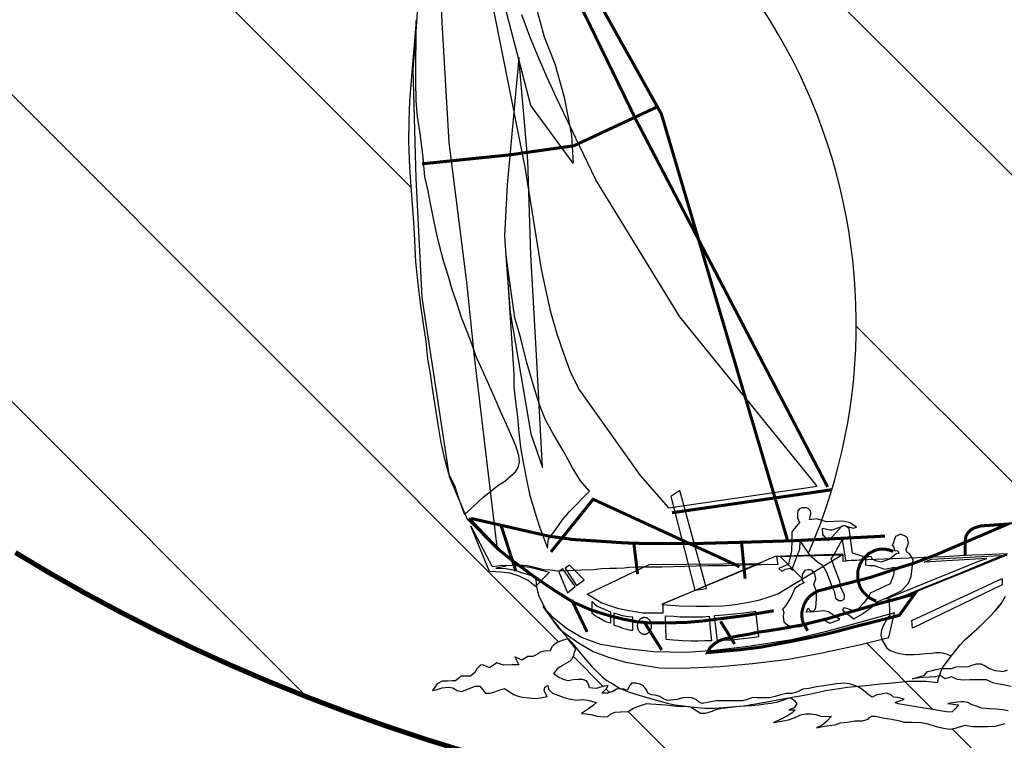
# Model space of a CAD drawing. Extents: x 347 to 4210, y -5 to 3955.
# Drawn here: x 3996 to 3998, y 6 to 7 of the extents above; entities that cross this region are included whole.
import ezdxf

# ---------------------------------------------------------------- set-up
doc = ezdxf.new("R2010")
doc.units = 0
doc.header["$MEASUREMENT"] = 0
doc.layers.get('0').update_dxf_attribs({"linetype": 'CONTINUOUS'})
doc.layers.add('FORMATO', color=1, linetype='CONTINUOUS')
doc.layers.add('LAYER_1', color=7, linetype='CONTINUOUS')

msp = doc.modelspace()

# ---------------------------------------------------------------- hatches: boundary and pattern name
at = {"linetype": 'CONTINUOUS'}
h = msp.add_hatch(dxfattribs=at)
h.set_pattern_fill('ANSI31', color=12, scale=3.696, angle=90, style=0)
h.set_pattern_definition([(135, (3403.6856, -9.50807), (-0.32668333, -0.32668333), [])])
h.paths.add_polyline_path([(3994.3989, 8.2683), (3994.3989, 8.2693), (3994.3846, 8.2693), (3994.4137, 8.1835), (3994.4441, 8.0989), (3994.4759, 8.0156), (3994.509, 7.9334), (3994.5435, 7.8525), (3994.5793, 7.7727), (3994.6165, 7.6943), (3994.6551, 7.617), (3994.695, 7.5411), (3994.7363, 7.4664), (3994.7789, 7.3929), (3994.8229, 7.3207), (3994.8683, 7.2498), (3994.915, 7.1802), (3994.9631, 7.1119), (3995.0126, 7.0449), (3995.0634, 6.9793), (3995.1156, 6.9149), (3995.1692, 6.8519), (3995.2242, 6.7902), (3995.2805, 6.7298), (3995.3383, 6.6708), (3995.3974, 6.6132), (3995.4579, 6.5569), (3995.5197, 6.502), (3995.583, 6.4485), (3995.6476, 6.3963), (3995.7137, 6.3456), (3995.7811, 6.2963), (3995.8499, 6.2483), (3995.9201, 6.2018), (3995.9917, 6.1568), (3996.0646, 6.1131), (3996.139, 6.0709), (3996.2148, 6.0302), (3996.292, 5.9909), (3996.3705, 5.953), (3996.4505, 5.9167), (3996.5319, 5.8818), (3996.6147, 5.8484), (3996.6989, 5.8165), (3996.7845, 5.7861), (3996.8715, 5.7572), (3996.9599, 5.7299), (3997.0497, 5.704), (3997.1409, 5.6797), (3997.2336, 5.6569), (3997.3276, 5.6357), (3997.4231, 5.616), (3997.52, 5.5979), (3997.6183, 5.5814), (3997.703, 5.5952), (3997.7547, 5.6049), (3997.8316, 5.6241), (3997.9164, 5.647), (3998.0002, 5.6714), (3998.083, 5.6973), (3998.1648, 5.7245), (3998.2457, 5.7532), (3998.3162, 5.7798), (3998.3065, 5.782), (3998.2993, 5.7828), (3998.288, 5.7884), (3998.2784, 5.7924), (3998.2663, 5.7989), (3998.2567, 5.7989), (3998.2438, 5.7989), (3998.239, 5.7956), (3998.2342, 5.7892), (3998.227, 5.7828), (3998.2189, 5.7804), (3998.2109, 5.7804), (3998.2061, 5.7828), (3998.2061, 5.79), (3998.2021, 5.7924), (3998.1924, 5.7924), (3998.1796, 5.7916), (3998.1667, 5.7892), (3998.1571, 5.7884), (3998.1458, 5.79), (3998.1233, 5.794), (3998.1113, 5.7924), (3998.1008, 5.7924), (3998.0791, 5.7868), (3998.0631, 5.786), (3998.047, 5.786), (3998.0317, 5.786), (3998.0149, 5.7892), (3997.9948, 5.7828), (3997.9819, 5.7804), (3997.9691, 5.7828), (3997.9538, 5.786), (3997.9361, 5.7916), (3997.9217, 5.7948), (3997.9024, 5.7956), (3997.8855, 5.7956), (3997.8759, 5.7981), (3997.8582, 5.8021), (3997.8397, 5.8045), (3997.8244, 5.8085), (3997.8156, 5.8085), (3997.8116, 5.8053), (3997.8084, 5.8021), (3997.7963, 5.7981), (3997.7811, 5.7981), (3997.7642, 5.7956), (3997.7497, 5.794), (3997.7385, 5.79), (3997.7248, 5.7884), (3997.712, 5.786), (3997.6983, 5.7836), (3997.7104, 5.7892), (3997.7208, 5.7972), (3997.7304, 5.8085), (3997.7176, 5.8077), (3997.7079, 5.8085), (3997.6975, 5.8117), (3997.6855, 5.8133), (3997.6758, 5.8133), (3997.6678, 5.8117), (3997.663, 5.8101), (3997.6533, 5.8053), (3997.6389, 5.8005), (3997.6236, 5.7972), (3997.6067, 5.7948), (3997.6204, 5.8005), (3997.6356, 5.8085), (3997.6461, 5.8149), (3997.6533, 5.8214), (3997.6397, 5.8214), (3997.6509, 5.8262), (3997.6565, 5.8342), (3997.6517, 5.8414), (3997.6429, 5.8479), (3997.6268, 5.8422), (3997.6164, 5.839), (3997.6011, 5.8358), (3997.5882, 5.8342), (3997.5754, 5.8326), (3997.5593, 5.831), (3997.5344, 5.8294), (3997.4975, 5.8254), (3997.487, 5.823), (3997.4742, 5.8181), (3997.4621, 5.8149), (3997.4517, 5.8149), (3997.43, 5.8278), (3997.4171, 5.8294), (3997.401, 5.8294), (3997.3769, 5.8326), (3997.3456, 5.8342), (3997.3368, 5.835), (3997.3239, 5.831), (3997.3086, 5.8254), (3997.2974, 5.8181), (3997.2813, 5.8173), (3997.2693, 5.8165), (3997.2604, 5.8133), (3997.254, 5.8077), (3997.246, 5.8069), (3997.2315, 5.8085), (3997.2179, 5.8117), (3997.2082, 5.8133), (3997.1978, 5.8141), (3997.2146, 5.8254), (3997.2235, 5.8318), (3997.2299, 5.8374), (3997.2106, 5.8422), (3997.1986, 5.8438), (3997.1889, 5.8422), (3997.1737, 5.8447), (3997.1632, 5.8471), (3997.1528, 5.8511), (3997.1439, 5.8543), (3997.1359, 5.8575), (3997.1279, 5.8655), (3997.1263, 5.8736), (3997.1198, 5.8696), (3997.1182, 5.8623), (3997.1247, 5.8503), (3997.1102, 5.8471), (3997.0981, 5.8455), (3997.0853, 5.8471), (3997.0724, 5.8487), (3997.0628, 5.8511), (3997.0532, 5.8543), (3997.0435, 5.8607), (3997.0339, 5.8671), (3997.0242, 5.8639), (3997.013, 5.8599), (3997.0033, 5.8575), (3996.9929, 5.8575), (3996.9873, 5.8639), (3996.9809, 5.872), (3996.972, 5.872), (3996.9624, 5.8688), (3996.9519, 5.8639), (3996.9423, 5.8607), (3996.9326, 5.8631), (3996.9238, 5.8688), (3996.9142, 5.8696), (3996.9013, 5.8688), (3996.8885, 5.8639), (3996.8804, 5.8631), (3996.8901, 5.8768), (3996.9013, 5.8824), (3996.9134, 5.8824), (3996.923, 5.8832), (3996.9294, 5.8832), (3996.9367, 5.8888), (3996.9415, 5.8937), (3996.9519, 5.8937), (3996.9616, 5.8937), (3996.9656, 5.8969), (3996.9712, 5.9017), (3996.9744, 5.9081), (3996.9792, 5.9129), (3996.9851, 5.9188), (3997.0017, 5.9113), (3997.0178, 5.9218), (3997.0315, 5.917), (3997.0499, 5.9178), (3997.0644, 5.9178), (3997.0556, 5.9346), (3997.0708, 5.9274), (3997.0837, 5.9354), (3997.0941, 5.9354), (3997.1038, 5.9403), (3997.1102, 5.9443), (3997.1182, 5.9467), (3997.1311, 5.9475), (3997.1343, 5.9555), (3997.1391, 5.9603), (3997.1472, 5.966), (3997.1568, 5.9692), (3997.1689, 5.9732), (3997.1857, 5.9515), (3997.1833, 5.9443), (3997.1817, 5.9378), (3997.1785, 5.9314), (3997.1729, 5.925), (3997.1664, 5.9218), (3997.1568, 5.9162), (3997.148, 5.9113), (3997.1391, 5.8985), (3997.1472, 5.8921), (3997.1592, 5.8864), (3997.1697, 5.8832), (3997.1801, 5.8856), (3997.1913, 5.8864), (3997.2002, 5.8864), (3997.2082, 5.8832), (3997.2114, 5.8792), (3997.2138, 5.8736), (3997.2146, 5.8688), (3997.2291, 5.8671), (3997.246, 5.872), (3997.2548, 5.8736), (3997.2508, 5.8671), (3997.2412, 5.8575), (3997.254, 5.8575), (3997.2645, 5.8607), (3997.2725, 5.8655), (3997.2813, 5.8663), (3997.2886, 5.8655), (3997.295, 5.8631), (3997.3006, 5.8736), (3997.3046, 5.8784), (3997.3135, 5.8784), (3997.3231, 5.876), (3997.3303, 5.8728), (3997.3368, 5.8631), (3997.34, 5.8567), (3997.348, 5.8535), (3997.3577, 5.8519), (3997.3649, 5.8503), (3997.3713, 5.8455), (3997.3802, 5.8414), (3997.401, 5.8438), (3997.4139, 5.8471), (3997.4251, 5.8479), (3997.4332, 5.8471), (3997.442, 5.8438), (3997.4484, 5.8382), (3997.4549, 5.835), (3997.4846, 5.8406), (3997.5007, 5.8406), (3997.5135, 5.8406), (3997.5288, 5.8406), (3997.5416, 5.8406), (3997.5537, 5.8447), (3997.5625, 5.8479), (3997.5722, 5.8471), (3997.585, 5.8471), (3997.5979, 5.8471), (3997.6107, 5.8503), (3997.6228, 5.8535), (3997.6348, 5.8567), (3997.6461, 5.8567), (3997.6581, 5.8599), (3997.6694, 5.8655), (3997.6822, 5.8671), (3997.6983, 5.8704), (3997.7144, 5.8728), (3997.728, 5.8752), (3997.7417, 5.8768), (3997.7586, 5.8784), (3997.769, 5.8768), (3997.7795, 5.8736), (3997.7891, 5.8696), (3997.7987, 5.8631), (3997.8084, 5.8543), (3997.8172, 5.8487), (3997.8269, 5.8535), (3997.8373, 5.8551), (3997.8477, 5.8575), (3997.8566, 5.8543), (3997.863, 5.8487), (3997.8718, 5.8479), (3997.8855, 5.8447), (3997.8662, 5.8374), (3997.8726, 5.8342), (3997.9795, 5.8165), (3997.9875, 5.8173), (3997.9956, 5.8254), (3998.0012, 5.8326), (3997.9787, 5.835), (3997.9988, 5.8382), (3998.0068, 5.839), (3998.0132, 5.839), (3998.0213, 5.8374), (3998.0301, 5.8326), (3998.0406, 5.8286), (3998.051, 5.8254), (3998.0663, 5.8238), (3998.0815, 5.823), (3998.0952, 5.8214), (3998.1072, 5.8197), (3998.1169, 5.8214), (3998.1289, 5.823), (3998.137, 5.8238), (3998.1466, 5.823), (3998.1571, 5.8205), (3998.1675, 5.8181), (3998.1804, 5.8181), (3998.19, 5.8181), (3998.1996, 5.8214), (3998.2077, 5.8254), (3998.2157, 5.8254), (3998.2245, 5.8214), (3998.2334, 5.8165), (3998.2438, 5.8117), (3998.2535, 5.8085), (3998.2623, 5.8077), (3998.2719, 5.8069), (3998.2864, 5.8085), (3998.2969, 5.8069), (3998.3089, 5.8045), (3998.3185, 5.7989), (3998.3242, 5.794), (3998.3314, 5.7916), (3998.3405, 5.7893), (3998.3412, 5.7896), (3998.3435, 5.7956), (3998.341, 5.8021), (3998.3346, 5.8085), (3998.325, 5.8141), (3998.3121, 5.8181), (3998.321, 5.8214), (3998.3306, 5.8254), (3998.3378, 5.8262), (3998.3451, 5.8278), (3998.3539, 5.8278), (3998.3668, 5.8262), (3998.382, 5.8238), (3998.3981, 5.823), (3998.4234, 5.823), (3998.4828, 5.8481), (3998.5601, 5.8827), (3998.6364, 5.9186), (3998.7118, 5.9561), (3998.7864, 5.995), (3998.8601, 6.0353), (3998.9329, 6.0771), (3999.005, 6.1203), (3999.0762, 6.165), (3999.1466, 6.2112), (3999.2162, 6.2588), (3999.285, 6.3078), (3999.353, 6.3584), (3999.4203, 6.4103), (3999.4868, 6.4638), (3999.5525, 6.5186), (3999.6176, 6.575), (3999.6819, 6.6328), (3999.7456, 6.692), (3999.8085, 6.7527), (3999.8707, 6.8149), (3999.8821, 6.8266), (3999.9017, 6.8471), (3999.9637, 6.9143), (4000.0249, 6.9829), (4000.0854, 7.053), (4000.1453, 7.1245), (4000.2043, 7.1975), (4000.2627, 7.2718), (4000.3204, 7.3476), (4000.3773, 7.4248), (4000.4335, 7.5033), (4000.489, 7.5832), (4000.5438, 7.6644), (4000.5978, 7.747), (4000.6511, 7.8309), (4000.7038, 7.916), (4000.7557, 8.0025), (4000.8068, 8.0902), (4000.8573, 8.1791), (4000.9065, 8.2683)])
h.paths.add_polyline_path([(3997.3438, 5.9893), (3997.3438, 5.9893), (3997.344, 5.9896)], flags=16)
h.paths.add_polyline_path([(3997.7096, 6.2255), (3997.72, 6.2223), (3997.7521, 6.2239), (3997.7586, 6.2231), (3997.7706, 6.2198), (3997.7835, 6.211), (3997.777, 6.2086), (3997.7604, 6.2133), (3997.765, 6.2102), (3997.7682, 6.2078), (3997.7754, 6.1556), (3997.7979, 6.1483), (3997.7987, 6.1427), (3997.7978, 6.1426), (3997.7955, 6.1395), (3997.7939, 6.1363), (3997.7923, 6.1339), (3997.7907, 6.1307), (3997.7899, 6.1267), (3997.7883, 6.1234), (3997.7875, 6.1202), (3997.7867, 6.117), (3997.7867, 6.113), (3997.7867, 6.1098), (3997.7867, 6.1058), (3997.7867, 6.1025), (3997.7867, 6.0985), (3997.7871, 6.0968), (3997.8124, 6.1034), (3997.8485, 6.1154), (3997.8642, 6.1208), (3997.8646, 6.1258), (3997.8437, 6.121), (3997.8212, 6.1291), (3997.8116, 6.1291), (3997.8028, 6.1307), (3997.8028, 6.1371), (3997.8028, 6.1435), (3997.8084, 6.1483), (3997.8148, 6.1475), (3997.818, 6.1427), (3997.8244, 6.1387), (3997.8365, 6.1363), (3997.8542, 6.1427), (3997.8686, 6.154), (3997.8743, 6.1548), (3997.8718, 6.1604), (3997.8646, 6.1612), (3997.863, 6.17), (3997.8598, 6.1724), (3997.8614, 6.1741), (3997.8646, 6.1853), (3997.867, 6.1909), (3997.8702, 6.1925), (3997.8775, 6.1957), (3997.8863, 6.1925), (3997.8927, 6.1877), (3997.8943, 6.1773), (3997.8927, 6.17), (3997.8895, 6.1636), (3997.8911, 6.1572), (3997.8976, 6.1532), (3997.9048, 6.1419), (3997.9036, 6.1332), (3997.9506, 6.1508), (3997.9899, 6.1676), (3998.0157, 6.1786), (3998.0157, 6.1829), (3998.0173, 6.1925), (3998.0213, 6.199), (3998.0269, 6.2046), (3998.0333, 6.2086), (3998.0406, 6.211), (3998.0486, 6.2134), (3998.1064, 6.2174), (3997.9899, 6.1676), (3997.9506, 6.1508), (3997.9036, 6.1332), (3997.9, 6.1058), (3997.8943, 6.0913), (3997.8807, 6.076), (3997.8502, 6.0608), (3997.8449, 6.0587), (3997.8469, 6.0584), (3998.0422, 6.1379), (3998.0615, 6.1443), (3997.9281, 6.1363), (3997.9433, 6.1427), (3998.0961, 6.1504), (3998.1078, 6.1548), (3998.1169, 6.105), (3998.1161, 6.0977), (3998.1113, 6.0857), (3998.1072, 6.0736), (3998.0992, 6.06), (3998.0912, 6.0463), (3998.0791, 6.0327), (3998.0671, 6.0198), (3998.055, 6.0077), (3998.0414, 5.9941), (3998.0293, 5.9836), (3998.0149, 5.9708), (3998.0052, 5.9611), (3997.994, 5.9467), (3997.9851, 5.937), (3997.9771, 5.9403), (3997.9699, 5.9427), (3997.9626, 5.9435), (3997.953, 5.9435), (3997.9433, 5.9427), (3997.9313, 5.9419), (3997.9184, 5.9403), (3997.9064, 5.9395), (3997.8959, 5.9395), (3997.8879, 5.9395), (3997.8759, 5.9419), (3997.867, 5.9435), (3997.8566, 5.9483), (3997.8485, 5.9531), (3997.8421, 5.9636), (3997.8375, 5.9719), (3997.7931, 5.9611), (3997.7071, 5.9427), (3997.6389, 5.9298), (3997.5625, 5.9202), (3997.4934, 5.9137), (3997.4139, 5.9105), (3997.3649, 5.9113), (3997.3295, 5.917), (3997.2918, 5.9234), (3997.2556, 5.9338), (3997.2227, 5.9459), (3997.1913, 5.9644), (3997.1656, 5.982), (3997.1496, 5.9949), (3997.1158, 6.0415), (3997.1391, 6.0166), (3997.1656, 5.9949), (3997.1978, 5.9756), (3997.2387, 5.9611), (3997.2934, 5.9515), (3997.352, 5.9451), (3997.4219, 5.9435), (3997.4681, 5.9472), (3997.4717, 5.9539), (3997.4806, 5.962), (3997.4872, 5.9664), (3997.4815, 6.0141), (3997.4706, 6.0127), (3997.4717, 5.9941), (3997.475, 5.9684), (3997.4605, 5.9684), (3997.446, 5.9676), (3997.4316, 5.9676), (3997.4139, 5.9684), (3997.3938, 5.97), (3997.3785, 5.9716), (3997.3777, 5.9989), (3997.3775, 6.0069), (3997.3408, 6.0069), (3997.3151, 6.0094), (3997.307, 6.0109), (3997.307, 5.9917), (3997.3014, 5.9917), (3997.2942, 5.9933), (3997.2853, 5.9957), (3997.2773, 5.9989), (3997.2669, 6.0021), (3997.2669, 6.0198), (3997.2596, 6.0216), (3997.2596, 6.0061), (3997.25, 6.0094), (3997.2436, 6.0126), (3997.2347, 6.0174), (3997.2267, 6.0222), (3997.2203, 6.027), (3997.2203, 6.0338), (3997.2163, 6.0351), (3997.179, 6.0516), (3997.1788, 6.0519), (3997.1415, 6.0752), (3997.1111, 6.0957), (3997.0998, 6.0841), (3997.0845, 6.0969), (3997.0652, 6.1066), (3997.0459, 6.113), (3997.0266, 6.1146), (3997.0017, 6.1162), (3996.9624, 6.2126), (3997.0074, 6.1267), (3997.0299, 6.1299), (3997.0541, 6.1291), (3997.0507, 6.1395), (3997.0218, 6.1628), (3997.0182, 6.1666), (3997.0186, 6.1628), (3996.9543, 6.2279), (3996.9498, 6.2386), (3996.9487, 6.2375), (3996.9385, 6.2652), (3996.9158, 6.3187), (3996.9151, 6.3233), (3996.9142, 6.3251), (3996.9045, 6.3621), (3996.8981, 6.391), (3996.8917, 6.4295), (3996.8796, 6.5067), (3996.8756, 6.538), (3996.87, 6.5685), (3996.866, 6.6071), (3996.8603, 6.6433), (3996.8539, 6.6882), (3996.8491, 6.7292), (3996.8443, 6.7758), (3996.8411, 6.8361), (3996.8394, 6.8698), (3996.8346, 6.9269), (3996.8314, 6.9767), (3996.829, 7.0313), (3996.8298, 7.0763), (3996.8314, 7.1189), (3996.8459, 7.29), (3996.8458, 7.2835), (3996.8475, 7.3085), (3996.8515, 7.3479), (3996.8893, 7.5744), (3996.9013, 7.286), (3996.9158, 7.0305), (3996.9208, 6.9912), (3997.0454, 7.0039), (3997.0538, 7.0951), (3996.9447, 7.6411), (3996.9415, 7.6692), (3996.9383, 7.6965), (3996.9053, 7.9191), (3996.906, 7.9155), (3996.9099, 7.907), (3996.9075, 7.9153), (3996.973, 7.7981, -0.414965)], flags=16)
h.paths.add_polyline_path([(3997.2122, 7.9335), (3997.1705, 7.9424), (3997.1343, 7.9448), (3997.1046, 7.94), (3997.0684, 7.9295), (3997.0483, 7.9263), (3997.0226, 7.9271), (3996.9929, 7.9368), (3996.9688, 7.9392), (3996.9455, 7.9335), (3996.9174, 7.9231), (3996.8949, 7.9938), (3996.9326, 8.0018), (3996.9559, 8.0002), (3996.9768, 7.997), (3996.9993, 7.9906), (3997.0258, 7.9809), (3997.0459, 7.9769), (3997.0773, 7.9777), (3997.103, 7.9809), (3997.1158, 7.9809), (3997.1391, 7.9745), (3997.1608, 7.9649), (3997.1865, 7.9488)], flags=16)
h.paths.add_polyline_path([(3997.1897, 8.1055), (3997.1263, 8.0991), (3997.0676, 8.083), (3997.0258, 8.0709), (3996.9993, 8.0693), (3996.9833, 8.0725), (3996.9744, 8.0822), (3996.9704, 8.0918), (3996.9616, 8.0958), (3996.9479, 8.095), (3996.9391, 8.0894), (3996.923, 8.0798), (3996.9069, 8.0725), (3996.8788, 8.0533), (3996.8611, 8.1143), (3996.9101, 8.1424), (3996.9487, 8.1585), (3996.9648, 8.1585), (3996.9833, 8.1505), (3996.9913, 8.14), (3997.0009, 8.1272), (3997.0106, 8.1151), (3997.0266, 8.1087), (3997.0524, 8.1087), (3997.074, 8.1087), (3997.1086, 8.1143), (3997.1295, 8.1143)], flags=16)
h.paths.add_polyline_path([(3997.6806, 6.0383), (3997.6766, 6.0294), (3997.6879, 6.03)], flags=0)
h.paths.add_polyline_path([(3997.4399, 6.1703), (3997.5217, 6.1327), (3997.5745, 6.1331), (3997.6107, 6.1483), (3997.7553, 6.1532), (3997.7449, 6.1467), (3997.6164, 6.0688), (3997.5955, 6.0616), (3997.5778, 6.056), (3997.5545, 6.0511), (3997.5256, 6.0463), (3997.4999, 6.0431), (3997.4709, 6.0423), (3997.4412, 6.0423), (3997.4067, 6.0431), (3997.3713, 6.0461), (3997.3713, 6.0278), (3997.3287, 6.0278), (3997.299, 6.0327), (3997.2773, 6.0367), (3997.2604, 6.0423), (3997.2396, 6.0495), (3997.2267, 6.0576), (3997.2098, 6.068), (3997.3164, 6.119), (3997.3093, 6.1766), (3997.2894, 6.1773), (3997.2299, 6.1813), (3997.1793, 6.1845), (3997.1317, 6.1912), (3997.1279, 6.1861), (3997.1255, 6.166), (3997.1086, 6.2118), (3997.099, 6.2407), (3997.0869, 6.2809), (3997.0805, 6.3122), (3997.074, 6.3452), (3997.0684, 6.3765), (3997.0644, 6.4119), (3997.0612, 6.4456), (3997.0572, 6.4777), (3997.054, 6.5099), (3997.054, 6.5364), (3997.0371, 6.7879), (3997.0556, 6.6569), (3997.0684, 6.6127), (3997.0805, 6.5637), (3997.0957, 6.5123), (3997.1086, 6.4713), (3997.1214, 6.4392), (3997.1375, 6.4095), (3997.16, 6.3709), (3997.1785, 6.3371), (3997.1954, 6.3098), (3997.2146, 6.2873), (3997.1721, 6.244), (3997.1568, 6.2255), (3997.1407, 6.203), (3997.1317, 6.1912), (3997.1565, 6.1877), (3997.2226, 6.2702), (3997.4122, 6.183), (3997.3882, 6.2761), (3997.4075, 6.2889)], flags=0)
h.paths.add_polyline_path([(3998.0944, 6.1017), (3998.0944, 6.0881), (3997.9032, 5.9957), (3997.9016, 6.0118)], flags=0)
h.paths.add_polyline_path([(3998.1169, 5.9057), (3998.1249, 5.9033), (3998.137, 5.8953), (3998.1466, 5.8856), (3998.1619, 5.88), (3998.1844, 5.8824), (3998.1956, 5.876), (3998.2053, 5.8728), (3998.2189, 5.8712), (3998.2744, 5.8607), (3998.2141, 5.8647), (3998.2029, 5.8615), (3998.1932, 5.8575), (3998.186, 5.8583), (3998.1771, 5.8607), (3998.1659, 5.8663), (3998.1498, 5.868), (3998.1346, 5.8736), (3998.1249, 5.8728), (3998.1137, 5.8712), (3998.0888, 5.876), (3998.0767, 5.8784), (3998.0606, 5.8856), (3998.0446, 5.8856), (3998.0253, 5.8856), (3998.0116, 5.8848), (3997.9988, 5.8864), (3997.9859, 5.8921), (3997.9731, 5.888), (3997.9618, 5.8945), (3997.9522, 5.8921), (3997.9385, 5.8912), (3997.9241, 5.8904), (3997.9032, 5.888), (3997.9289, 5.8953), (3997.9353, 5.9033), (3997.9458, 5.9057), (3997.9538, 5.9073), (3997.9634, 5.9097), (3997.9731, 5.9097), (3997.9859, 5.9097), (3997.9964, 5.9129), (3998.0052, 5.9137), (3998.0205, 5.9129), (3998.0301, 5.917), (3998.0398, 5.9194), (3998.0486, 5.9194), (3998.0582, 5.9154), (3998.0671, 5.9097), (3998.0791, 5.9057), (3998.0968, 5.9033), (3998.1056, 5.9065)], flags=16)
h.paths.add_polyline_path([(3997.1721, 6.1299), (3997.2034, 6.0985), (3997.1873, 6.0865), (3997.1632, 6.1234)], flags=0)

# ---------------------------------------------------------------- linework, layer by layer
at = {"color": 252, "const_width": 0.00643, "elevation": -2305.6467}
for points in [[(3996.9085, 7.9135), (3997.3681, 7.0908), (3997.6364, 6.1845)], [(3996.9085, 7.9127), (3997.3135, 7.0795), (3997.7224, 6.2962)], [(3996.8579, 6.9847), (3997.0459, 7.004), (3997.1817, 7.0233), (3997.3625, 7.1076)], [(3997.1327, 6.158), (3997.2235, 6.2713)], [(3997.2203, 6.2713), (3997.5296, 6.1291), (3997.5344, 6.1258)], [(3997.3906, 6.2415), (3997.7312, 6.2905)]]:
    msp.add_lwpolyline(points, dxfattribs=at)
at = {"color": 252, "elevation": -2305.6467}
for points in [[(3996.9069, 7.9135), (3996.9214, 7.8821), (3996.9415, 7.809), (3996.964, 7.7279), (3996.976, 7.6869), (3996.9889, 7.6507), (3997.0122, 7.5792), (3997.0708, 7.4049), (3997.0998, 7.3238), (3997.1182, 7.2555), (3997.1407, 7.1976), (3997.1608, 7.1269), (3997.1769, 7.0458), (3997.1801, 6.9863), (3997.0901, 7.1092), (3996.9551, 7.6266), (3996.9069, 7.9135)], [(3996.8893, 7.5744), (3996.8515, 7.3479), (3996.8475, 7.3085), (3996.8427, 7.2354), (3996.8386, 7.1864), (3996.8451, 6.9534), (3996.8579, 6.7003), (3996.9158, 6.3187), (3996.9543, 6.2279), (3997.0186, 6.1628), (3996.9696, 6.5742), (3996.9535, 6.7324), (3996.9158, 7.0305), (3996.9013, 7.286), (3996.8893, 7.5744)], [(3997.0644, 7.2113), (3997.0395, 6.9397), (3997.0339, 6.8313), (3997.0371, 6.779), (3997.0459, 6.6682), (3997.0901, 6.4095), (3997.115, 6.338), (3997.1022, 6.5774), (3997.0901, 6.7911), (3997.0837, 6.9919), (3997.0644, 7.2113)], [(3998.1056, 6.154), (3998.0759, 6.1427), (3998.0068, 6.1138), (3997.9393, 6.0865), (3997.8534, 6.0511), (3997.8542, 6.0318), (3997.855, 6.023), (3997.8477, 6.0134), (3997.8413, 6.0021), (3997.8373, 5.9917), (3997.8357, 5.9804), (3997.8381, 5.9708), (3997.8421, 5.9636), (3997.8485, 5.9531), (3997.8566, 5.9483), (3997.867, 5.9435), (3997.8759, 5.9419), (3997.8879, 5.9395), (3997.8959, 5.9395), (3997.9064, 5.9395), (3997.9184, 5.9403), (3997.9313, 5.9419), (3997.9433, 5.9427)], [(3997.9433, 5.9427), (3997.953, 5.9435), (3997.9626, 5.9435), (3997.9699, 5.9427), (3997.9771, 5.9403), (3997.9851, 5.937), (3997.994, 5.9467), (3998.0052, 5.9611), (3998.0149, 5.9708), (3998.0293, 5.9836), (3998.0414, 5.9941), (3998.055, 6.0077), (3998.0671, 6.0198), (3998.0791, 6.0327), (3998.0912, 6.0463), (3998.0992, 6.06)]]:
    msp.add_lwpolyline(points, dxfattribs=at)
at = {"color": 254, "elevation": -2305.6467}
for points in [[(3996.9447, 7.6411), (3997.0773, 6.9775), (3997.1118, 6.7606), (3997.1214, 6.7172), (3997.1319, 6.6698), (3997.1456, 6.6224), (3997.16, 6.579), (3997.1745, 6.5404), (3997.1938, 6.5027), (3997.3231, 6.3211), (3997.3834, 6.252), (3997.6999, 6.2978), (3997.4075, 6.6585), (3997.2283, 6.951), (3997.1439, 7.1269), (3997.1247, 7.1687), (3997.1086, 7.2065), (3997.0877, 7.2563), (3997.0708, 7.3021)], [(3996.8459, 7.29), (3996.8314, 7.1189), (3996.8298, 7.0763), (3996.829, 7.0313), (3996.8314, 6.9767), (3996.8346, 6.9269), (3996.8394, 6.8698), (3996.8411, 6.8361), (3996.8443, 6.7758), (3996.8491, 6.7292), (3996.8539, 6.6882), (3996.8603, 6.6433), (3996.866, 6.6071), (3996.87, 6.5685), (3996.8756, 6.538), (3996.8796, 6.5067), (3996.8917, 6.4295), (3996.8981, 6.391), (3996.9045, 6.3621), (3996.9142, 6.3251), (3996.927, 6.2994), (3996.9351, 6.2745), (3996.9487, 6.2375), (3996.9648, 6.2528), (3996.9881, 6.2745), (3997.0041, 6.2865), (3997.0194, 6.2994), (3997.0347, 6.309), (3997.0459, 6.3187), (3997.0572, 6.3283), (3997.0628, 6.338), (3997.066, 6.3492), (3997.0644, 6.3637), (3997.058, 6.3837), (3997.0419, 6.4215), (3997.0266, 6.4544), (3997.0162, 6.4794), (3996.9977, 6.5211), (3996.9728, 6.5758), (3996.9648, 6.5991), (3996.9535, 6.6288), (3996.9423, 6.6577), (3996.9318, 6.6907), (3996.9222, 6.7172), (3996.9142, 6.7445), (3996.9037, 6.7782), (3996.8949, 6.8136), (3996.8885, 6.8409), (3996.8804, 6.8787), (3996.8756, 6.9036), (3996.8708, 6.9269), (3996.8644, 6.9574), (3996.8603, 6.9984), (3996.8547, 7.0442), (3996.8483, 7.0859), (3996.8459, 7.1189), (3996.8451, 7.1607), (3996.8459, 7.29)], [(3997.0371, 6.7879), (3997.054, 6.5364), (3997.054, 6.5099), (3997.0572, 6.4777), (3997.0612, 6.4456), (3997.0644, 6.4119), (3997.0684, 6.3765), (3997.074, 6.3452), (3997.0805, 6.3122), (3997.0869, 6.2809), (3997.099, 6.2407), (3997.1086, 6.2118), (3997.1255, 6.166), (3997.1279, 6.1861), (3997.1407, 6.203), (3997.1568, 6.2255), (3997.1721, 6.244), (3997.2146, 6.2873), (3997.1954, 6.3098), (3997.1785, 6.3371), (3997.16, 6.3709), (3997.1375, 6.4095), (3997.1214, 6.4392), (3997.1086, 6.4713), (3997.0957, 6.5123), (3997.0805, 6.5637), (3997.0684, 6.6127), (3997.0556, 6.6569), (3997.0371, 6.7879)]]:
    msp.add_lwpolyline(points, dxfattribs=at)
at = {"color": 46, "elevation": -2305.6467}
msp.add_lwpolyline([(3997.3882, 6.2761), (3997.4396, 6.0768), (3997.4645, 6.0801), (3997.4075, 6.2889), (3997.3882, 6.2761)], dxfattribs=at)
at = {"color": 49, "elevation": -2305.6467}
for points in [[(3997.6678, 6.252), (3997.663, 6.2504), (3997.6589, 6.2456), (3997.6581, 6.2383), (3997.6581, 6.2303), (3997.6622, 6.2207), (3997.6485, 6.2038), (3997.6461, 6.1998), (3997.6461, 6.1829), (3997.6453, 6.1604), (3997.6389, 6.1323), (3997.618, 6.1226), (3997.6244, 6.117), (3997.6324, 6.121), (3997.6421, 6.1234), (3997.6485, 6.1194), (3997.6485, 6.1258), (3997.663, 6.1636), (3997.6638, 6.1805), (3997.6774, 6.1612), (3997.683, 6.1524), (3997.7007, 6.1371), (3997.7112, 6.1299), (3997.72, 6.1146), (3997.732, 6.0833), (3997.7361, 6.0744), (3997.7393, 6.0592), (3997.7465, 6.0543), (3997.7529, 6.0543), (3997.7578, 6.0576), (3997.7586, 6.0656), (3997.7545, 6.0736), (3997.7497, 6.0833), (3997.7481, 6.0953), (3997.7296, 6.1435), (3997.7361, 6.1524), (3997.7545, 6.1869), (3997.7537, 6.1805), (3997.7602, 6.1403), (3997.7786, 6.1395), (3997.7987, 6.1427), (3997.7979, 6.1483), (3997.7754, 6.1556), (3997.7682, 6.2078), (3997.765, 6.2102), (3997.7602, 6.2134), (3997.7529, 6.2126), (3997.7248, 6.1821), (3997.7152, 6.1917), (3997.712, 6.1957), (3997.7112, 6.2086), (3997.7272, 6.2054), (3997.732, 6.2054), (3997.7481, 6.211), (3997.757, 6.2142), (3997.777, 6.2086), (3997.7835, 6.211), (3997.7706, 6.2198), (3997.7586, 6.2231), (3997.7521, 6.2239), (3997.72, 6.2223), (3997.6991, 6.2287), (3997.6838, 6.2263), (3997.6863, 6.2399), (3997.6855, 6.2456), (3997.6806, 6.2504), (3997.6766, 6.252), (3997.6678, 6.252)], [(3997.0998, 6.0841), (3997.0845, 6.0969), (3997.0652, 6.1066), (3997.0459, 6.113), (3997.0266, 6.1146), (3997.0017, 6.1162), (3996.9624, 6.2126), (3997.0074, 6.1267), (3997.0299, 6.1299), (3997.0556, 6.1291), (3997.0877, 6.1258), (3997.1295, 6.1146), (3997.0998, 6.0841)], [(3997.8775, 6.1957), (3997.8702, 6.1925), (3997.867, 6.1909), (3997.8646, 6.1853), (3997.8614, 6.1741), (3997.8598, 6.1724), (3997.863, 6.17), (3997.8646, 6.1612), (3997.8718, 6.1604), (3997.8743, 6.1548), (3997.8686, 6.154), (3997.8542, 6.1427), (3997.8365, 6.1363), (3997.8244, 6.1387), (3997.818, 6.1427), (3997.8148, 6.1475), (3997.8084, 6.1483), (3997.8028, 6.1435), (3997.8028, 6.1371), (3997.8028, 6.1307), (3997.8116, 6.1291), (3997.8212, 6.1291), (3997.8437, 6.121), (3997.8646, 6.1258), (3997.863, 6.1082), (3997.8558, 6.0897), (3997.822, 6.0744), (3997.8132, 6.0704), (3997.81, 6.0632), (3997.7995, 6.0495), (3997.7875, 6.0367), (3997.777, 6.0327), (3997.7634, 6.0375), (3997.757, 6.0391), (3997.7537, 6.0343), (3997.7682, 6.023), (3997.7778, 6.0158), (3997.7963, 6.0262), (3997.8188, 6.0423), (3997.8277, 6.0519), (3997.8502, 6.0608), (3997.8807, 6.076), (3997.8943, 6.0913), (3997.9, 6.1058), (3997.9048, 6.1419), (3997.8976, 6.1532), (3997.8911, 6.1572), (3997.8895, 6.1636), (3997.8927, 6.17), (3997.8943, 6.1773), (3997.8927, 6.1877), (3997.8863, 6.1925), (3997.8775, 6.1957)], [(3997.6975, 6.1009), (3997.6951, 6.1114), (3997.6895, 6.1186), (3997.6855, 6.1202), (3997.6798, 6.1202), (3997.6734, 6.1186), (3997.6702, 6.1138), (3997.6678, 6.1082), (3997.667, 6.1009), (3997.6694, 6.0953), (3997.6726, 6.0921), (3997.663, 6.0881), (3997.6525, 6.0801), (3997.6453, 6.064), (3997.6372, 6.0511), (3997.6324, 6.0431), (3997.626, 6.0351), (3997.6292, 6.0302), (3997.6276, 6.0214), (3997.6292, 6.0094), (3997.6372, 6.0021), (3997.6493, 5.9989), (3997.6638, 5.9989), (3997.679, 6.0029), (3997.6975, 6.011), (3997.712, 6.0142), (3997.7272, 6.0061), (3997.7481, 6.0142), (3997.724, 6.0302), (3997.7144, 6.0327), (3997.6927, 6.0302), (3997.6766, 6.0294), (3997.6806, 6.0383), (3997.6863, 6.0318), (3997.6911, 6.0318), (3997.6943, 6.0335), (3997.6975, 6.0399), (3997.6983, 6.0584), (3997.6983, 6.0744), (3997.6943, 6.0849), (3997.6927, 6.0889), (3997.6975, 6.1009)]]:
    msp.add_lwpolyline(points, dxfattribs=at)
at = {"color": 7, "const_width": 0.00643, "elevation": -2305.6467}
for points in [[(3996.9576, 6.2295), (3997.0218, 6.1628), (3997.0507, 6.1395), (3997.0998, 6.1034), (3997.1415, 6.0752), (3997.1801, 6.0511), (3997.2163, 6.0351), (3997.2387, 6.0278), (3997.2604, 6.0214), (3997.2894, 6.0142), (3997.3151, 6.0094), (3997.3408, 6.0069), (3997.3769, 6.0069), (3997.4187, 6.0077), (3997.4573, 6.011), (3997.4942, 6.0158), (3997.5449, 6.0222), (3997.6075, 6.0327)], [(3996.9624, 6.2295), (3997.1279, 6.1917), (3997.1793, 6.1845), (3997.2299, 6.1813), (3997.2894, 6.1773), (3997.34, 6.1757), (3997.4348, 6.1757), (3997.5513, 6.1789), (3997.6541, 6.1821), (3997.8445, 6.1917)], [(3997.0266, 6.2142), (3997.058, 6.117)], [(3998.0157, 6.15), (3998.0157, 6.1829), (3998.0173, 6.1925), (3998.0213, 6.199), (3998.0269, 6.2046), (3998.0333, 6.2086), (3998.0406, 6.211), (3998.0486, 6.2134), (3998.1064, 6.2174), (3997.9899, 6.1676), (3997.9506, 6.1508), (3997.9032, 6.1331), (3997.8767, 6.125), (3997.8485, 6.1154), (3997.8124, 6.1034), (3997.728, 6.0817), (3997.7023, 6.0752), (3997.6935, 6.0704), (3997.6846, 6.064), (3997.6774, 6.056), (3997.6718, 6.0455), (3997.6678, 6.0318), (3997.667, 6.0222), (3997.6686, 6.011), (3997.6734, 6.0013), (3997.6798, 5.9901)], [(3997.3094, 6.1757), (3997.3175, 6.1106)], [(3997.5392, 6.1757), (3997.5465, 6.1009)], [(3997.1769, 6.056), (3997.2098, 5.9877)], [(3997.3327, 6.0069), (3997.3689, 5.9491)], [(3997.4942, 6.0102), (3997.524, 5.962)]]:
    msp.add_lwpolyline(points, dxfattribs=at)
at = {"color": 47, "elevation": -2305.6467}
for points in [[(3998.1056, 6.154), (3998.0566, 6.1516), (3998.0293, 6.1508), (3998.0028, 6.15), (3997.9715, 6.1475), (3997.9425, 6.1467), (3997.9128, 6.1451), (3997.7722, 6.1395), (3997.7553, 6.1379), (3997.7553, 6.1508), (3997.6131, 6.1475), (3997.6164, 6.1315), (3997.5465, 6.1299), (3997.5071, 6.1283), (3997.4685, 6.1283), (3997.4171, 6.1267), (3997.3697, 6.1258), (3997.3416, 6.1258), (3997.3167, 6.1258), (3997.299, 6.125), (3997.2886, 6.1234), (3997.2725, 6.1226), (3997.258, 6.1226), (3997.2396, 6.1218), (3997.2243, 6.1202), (3997.1978, 6.1194), (3997.1472, 6.117)], [(3997.1472, 6.117), (3997.1311, 6.1194), (3997.1166, 6.1202), (3997.0981, 6.125), (3997.0821, 6.1283), (3997.0716, 6.1291), (3997.0596, 6.1299), (3997.0491, 6.1291), (3997.0395, 6.1283), (3997.0283, 6.1258), (3997.0154, 6.1234), (3997.0371, 6.1226), (3997.0556, 6.1194), (3997.0724, 6.1138), (3997.0941, 6.1074), (3997.1006, 6.1034), (3997.1014, 6.0873), (3997.1038, 6.0736), (3997.107, 6.0648), (3997.1118, 6.0535), (3997.1182, 6.0415), (3997.1255, 6.0286), (3997.1351, 6.015), (3997.1608, 5.9828), (3997.1769, 5.966), (3997.1913, 5.9475), (3997.2018, 5.9346), (3997.2195, 5.9145), (3997.2315, 5.9025), (3997.242, 5.8921), (3997.2516, 5.884), (3997.2645, 5.8768), (3997.2789, 5.868), (3997.2958, 5.8607), (3997.3159, 5.8543), (3997.3496, 5.8447), (3997.381, 5.8358), (3997.3962, 5.8326), (3997.4155, 5.8302), (3997.4364, 5.827), (3997.4613, 5.8254), (3997.483, 5.8254), (3997.544, 5.8302), (3997.589, 5.8382), (3997.6348, 5.8463), (3997.6798, 5.8543), (3997.7184, 5.8631), (3997.765, 5.8696), (3997.8036, 5.8736), (3997.8349, 5.8768), (3997.8606, 5.8792), (3997.8927, 5.8824), (3997.9313, 5.8824), (3997.957, 5.88), (3997.9586, 5.8888), (3997.9618, 5.8985), (3997.9666, 5.9105), (3997.9755, 5.9226), (3997.9835, 5.933), (3997.9932, 5.9459), (3998.0044, 5.9603), (3998.0141, 5.97), (3998.0285, 5.9828), (3998.0406, 5.9941), (3998.055, 6.0077), (3998.0671, 6.0198), (3998.0791, 6.0327), (3998.0928, 6.0487), (3998.1016, 6.064)]]:
    msp.add_lwpolyline(points, dxfattribs=at)
at = {"color": 251, "elevation": -2305.6467}
for points in [[(3997.6107, 6.1483), (3997.3689, 6.0463), (3997.4067, 6.0431), (3997.4412, 6.0423), (3997.4709, 6.0423), (3997.4999, 6.0431), (3997.5256, 6.0463), (3997.5545, 6.0511), (3997.5778, 6.056), (3997.5955, 6.0616), (3997.6164, 6.0688), (3997.7449, 6.1467), (3997.7553, 6.1532), (3997.6107, 6.1483)], [(3997.8469, 6.0584), (3998.0422, 6.1379), (3998.0615, 6.1443), (3997.9281, 6.1363), (3997.9433, 6.1427), (3998.104, 6.1508), (3997.8662, 6.0551), (3997.8469, 6.0584)], [(3997.1158, 6.0415), (3997.1496, 5.9949), (3997.1656, 5.982), (3997.1913, 5.9644), (3997.2227, 5.9459), (3997.2556, 5.9338), (3997.2918, 5.9234), (3997.3295, 5.917), (3997.3649, 5.9113), (3997.4139, 5.9105), (3997.4934, 5.9137), (3997.5625, 5.9202), (3997.6389, 5.9298), (3997.7071, 5.9427), (3997.7931, 5.9611), (3997.8526, 5.9756), (3997.8646, 6.0286), (3997.7899, 6.0077), (3997.72, 5.9885), (3997.6461, 5.9708), (3997.5529, 5.9563), (3997.4814, 5.9483), (3997.4219, 5.9435), (3997.352, 5.9451), (3997.2934, 5.9515), (3997.2387, 5.9611), (3997.1978, 5.9756), (3997.1656, 5.9949), (3997.1391, 6.0166), (3997.1158, 6.0415)]]:
    msp.add_lwpolyline(points, dxfattribs=at)
at = {"color": 49, "const_width": 0.00643, "elevation": -2305.6467}
msp.add_lwpolyline([(3997.8622, 6.1588), (3997.859, 6.1604), (3997.8558, 6.1612), (3997.8526, 6.1628), (3997.8493, 6.1628), (3997.8461, 6.1636), (3997.8429, 6.1636), (3997.8389, 6.1636), (3997.8357, 6.1636), (3997.8325, 6.1636), (3997.8293, 6.1628), (3997.826, 6.162), (3997.8228, 6.1612), (3997.8196, 6.1596), (3997.8164, 6.158), (3997.8132, 6.1564), (3997.81, 6.1548), (3997.8076, 6.1524), (3997.8052, 6.15), (3997.8028, 6.1475), (3997.8003, 6.1451), (3997.7979, 6.1427), (3997.7955, 6.1395), (3997.7939, 6.1363), (3997.7923, 6.1339), (3997.7907, 6.1307), (3997.7899, 6.1267), (3997.7883, 6.1234), (3997.7875, 6.1202), (3997.7867, 6.117), (3997.7867, 6.113), (3997.7867, 6.1098), (3997.7867, 6.1058), (3997.7867, 6.1025), (3997.7867, 6.0985), (3997.7875, 6.0953), (3997.7883, 6.0921), (3997.7899, 6.0889), (3997.7907, 6.0849), (3997.7923, 6.0817), (3997.7939, 6.0793), (3997.7955, 6.076), (3997.7979, 6.0728), (3997.8003, 6.0704), (3997.8028, 6.068), (3997.8052, 6.0656), (3997.8076, 6.0632), (3997.81, 6.0608), (3997.8132, 6.0592), (3997.8164, 6.0576), (3997.8196, 6.056), (3997.8228, 6.0543), (3997.826, 6.0535)], dxfattribs=at)
at = {"color": 7, "elevation": -2305.6467}
for points in [[(3997.1632, 6.1234), (3997.1873, 6.0865), (3997.2034, 6.0985), (3997.1721, 6.1299), (3997.1632, 6.1234)], [(3997.1496, 6.1154), (3997.168, 6.0712), (3997.1841, 6.0841), (3997.1584, 6.1218), (3997.1496, 6.1154)]]:
    msp.add_lwpolyline(points, dxfattribs=at)
at = {"color": 250, "elevation": -2305.6467}
for points in [[(3997.2098, 6.068), (3997.3424, 6.1315), (3997.5786, 6.1331), (3997.3713, 6.0471), (3997.3713, 6.0278), (3997.3287, 6.0278), (3997.299, 6.0327), (3997.2773, 6.0367), (3997.2604, 6.0423), (3997.2396, 6.0495), (3997.2267, 6.0576), (3997.2098, 6.068)], [(3997.9016, 6.0118), (3998.0944, 6.1017), (3998.0944, 6.0881), (3997.9032, 5.9957), (3997.9016, 6.0118)], [(3997.2203, 6.0527), (3997.2259, 6.0471), (3997.2315, 6.0423), (3997.2379, 6.0399), (3997.2452, 6.0367), (3997.2524, 6.0335), (3997.2596, 6.0302), (3997.2596, 6.0061), (3997.25, 6.0094), (3997.2436, 6.0126), (3997.2347, 6.0174), (3997.2267, 6.0222), (3997.2203, 6.027), (3997.2203, 6.0527)], [(3997.2669, 6.0278), (3997.2669, 6.0021), (3997.2773, 5.9989), (3997.2853, 5.9957), (3997.2942, 5.9933), (3997.3014, 5.9917), (3997.307, 5.9917), (3997.307, 6.019), (3997.2974, 6.0198), (3997.2853, 6.0222), (3997.2765, 6.0246), (3997.2669, 6.0278)], [(3997.3769, 6.0222), (3997.3946, 6.0214), (3997.4083, 6.0198), (3997.4243, 6.0198), (3997.4404, 6.0198), (3997.4557, 6.0198), (3997.4701, 6.0214), (3997.4717, 5.9941), (3997.475, 5.9684), (3997.4605, 5.9684), (3997.446, 5.9676), (3997.4316, 5.9676), (3997.4139, 5.9684), (3997.3938, 5.97), (3997.3785, 5.9716), (3997.3777, 5.9989), (3997.3769, 6.0222)], [(3997.4806, 6.0222), (3997.487, 5.9684), (3997.5007, 5.97), (3997.5199, 5.9708), (3997.5352, 5.9732), (3997.5561, 5.9748), (3997.5754, 5.978), (3997.569, 6.031), (3997.544, 6.0278), (3997.5224, 6.0254), (3997.5007, 6.023), (3997.4806, 6.0222)], [(3997.3472, 6.0005), (3997.3472, 6.0016), (3997.3471, 6.0028), (3997.3469, 6.0039), (3997.3467, 6.005), (3997.3464, 6.006), (3997.3461, 6.0071), (3997.3457, 6.0081), (3997.3453, 6.0091), (3997.3448, 6.0101), (3997.3442, 6.011), (3997.3436, 6.0119), (3997.343, 6.0127), (3997.3423, 6.0135), (3997.3416, 6.0142), (3997.3408, 6.0149), (3997.34, 6.0155), (3997.3392, 6.0161), (3997.3383, 6.0166), (3997.3374, 6.017), (3997.3365, 6.0174), (3997.3355, 6.0177), (3997.3346, 6.0179), (3997.3336, 6.0181), (3997.3327, 6.0182), (3997.3317, 6.0182), (3997.3307, 6.0181), (3997.3298, 6.018), (3997.3288, 6.0178), (3997.3279, 6.0176), (3997.327, 6.0172), (3997.326, 6.0168), (3997.3252, 6.0164), (3997.3243, 6.0158), (3997.3235, 6.0152), (3997.3227, 6.0146), (3997.3219, 6.0139), (3997.3212, 6.0131), (3997.3206, 6.0123), (3997.3199, 6.0114), (3997.3194, 6.0105), (3997.3188, 6.0096), (3997.3184, 6.0086), (3997.318, 6.0076), (3997.3176, 6.0066), (3997.3173, 6.0055), (3997.3171, 6.0044), (3997.3169, 6.0033), (3997.3167, 6.0022), (3997.3167, 6.0011), (3997.3167, 6), (3997.3167, 5.9988), (3997.3169, 5.9977), (3997.3171, 5.9966), (3997.3173, 5.9955), (3997.3176, 5.9945), (3997.318, 5.9934), (3997.3184, 5.9924), (3997.3188, 5.9914), (3997.3194, 5.9905), (3997.3199, 5.9896), (3997.3206, 5.9887), (3997.3212, 5.9879), (3997.3219, 5.9872), (3997.3227, 5.9864), (3997.3235, 5.9858), (3997.3243, 5.9852), (3997.3252, 5.9847), (3997.326, 5.9842), (3997.327, 5.9838), (3997.3279, 5.9835), (3997.3288, 5.9832), (3997.3298, 5.983), (3997.3307, 5.9829), (3997.3317, 5.9828), (3997.3327, 5.9829), (3997.3336, 5.9829), (3997.3346, 5.9831), (3997.3355, 5.9833), (3997.3365, 5.9836), (3997.3374, 5.984), (3997.3383, 5.9844), (3997.3392, 5.9849), (3997.34, 5.9855), (3997.3408, 5.9861), (3997.3416, 5.9868), (3997.3423, 5.9875), (3997.343, 5.9883), (3997.3436, 5.9892), (3997.3442, 5.99), (3997.3448, 5.991), (3997.3453, 5.9919), (3997.3457, 5.9929), (3997.3461, 5.9939), (3997.3464, 5.995), (3997.3467, 5.9961), (3997.3469, 5.9972), (3997.3471, 5.9983), (3997.3472, 5.9994), (3997.3472, 6.0005)]]:
    msp.add_lwpolyline(points, dxfattribs=at)
at = {"color": 47, "const_width": 0.00643, "elevation": -2305.6467}
msp.add_lwpolyline([(3997.4661, 5.9435), (3997.4717, 5.9539), (3997.4806, 5.962), (3997.4902, 5.9684), (3997.5039, 5.9732), (3997.5191, 5.9764), (3997.5352, 5.9796), (3997.5553, 5.9828), (3997.573, 5.9869), (3997.5963, 5.9901), (3997.6212, 5.9941), (3997.6437, 5.9981), (3997.6702, 6.0029), (3997.6959, 6.0094), (3997.7224, 6.0158), (3997.7537, 6.0254), (3997.7883, 6.0351), (3997.8285, 6.0471), (3997.8534, 6.0535), (3997.908, 6.0688), (3997.8751, 6.023), (3997.8349, 6.0126), (3997.7835, 5.9997), (3997.7288, 5.9852), (3997.6895, 5.9764), (3997.6332, 5.9652), (3997.5818, 5.9555), (3997.5376, 5.9499), (3997.4661, 5.9435)], dxfattribs=at)
at = {"color": 172, "elevation": -2305.6467}
for points in [[(3997.1689, 5.9732), (3997.1568, 5.9692), (3997.1472, 5.966), (3997.1391, 5.9603), (3997.1343, 5.9555), (3997.1311, 5.9475), (3997.1182, 5.9467), (3997.1102, 5.9443), (3997.1038, 5.9403), (3997.0941, 5.9354), (3997.0837, 5.9354), (3997.0708, 5.9274), (3997.0556, 5.9346), (3997.0644, 5.9178), (3997.0499, 5.9178), (3997.0315, 5.917), (3997.0178, 5.9218), (3997.0017, 5.9113), (3996.9873, 5.9178), (3996.9833, 5.917), (3996.9792, 5.9129), (3996.9744, 5.9081), (3996.9712, 5.9017), (3996.9656, 5.8969), (3996.9616, 5.8937), (3996.9519, 5.8937), (3996.9415, 5.8937), (3996.9367, 5.8888), (3996.9294, 5.8832), (3996.923, 5.8832), (3996.9134, 5.8824), (3996.9013, 5.8824), (3996.8901, 5.8768), (3996.8804, 5.8631), (3996.8885, 5.8639), (3996.9013, 5.8688), (3996.9142, 5.8696), (3996.9238, 5.8688), (3996.9326, 5.8631), (3996.9423, 5.8607), (3996.9519, 5.8639), (3996.9624, 5.8688), (3996.972, 5.872), (3996.9809, 5.872), (3996.9873, 5.8639), (3996.9929, 5.8575), (3997.0033, 5.8575), (3997.013, 5.8599), (3997.0242, 5.8639), (3997.0339, 5.8671), (3997.0435, 5.8607), (3997.0532, 5.8543), (3997.0628, 5.8511), (3997.0724, 5.8487), (3997.0853, 5.8471), (3997.0981, 5.8455), (3997.1102, 5.8471), (3997.1247, 5.8503), (3997.1182, 5.8623), (3997.1198, 5.8696), (3997.1263, 5.8736), (3997.1279, 5.8655), (3997.1359, 5.8575), (3997.1439, 5.8543), (3997.1528, 5.8511), (3997.1632, 5.8471), (3997.1737, 5.8447), (3997.1889, 5.8422), (3997.1986, 5.8438), (3997.2106, 5.8422), (3997.2299, 5.8374), (3997.2235, 5.8318), (3997.2146, 5.8254), (3997.1978, 5.8141), (3997.2082, 5.8133), (3997.2179, 5.8117), (3997.2315, 5.8085), (3997.246, 5.8069), (3997.254, 5.8077), (3997.2604, 5.8133), (3997.2693, 5.8165), (3997.2813, 5.8173), (3997.2974, 5.8181), (3997.3086, 5.8254), (3997.3239, 5.831), (3997.3368, 5.835), (3997.3456, 5.8342), (3997.3769, 5.8326), (3997.401, 5.8294), (3997.4171, 5.8294), (3997.43, 5.8278), (3997.4517, 5.8149), (3997.4621, 5.8149), (3997.4742, 5.8181), (3997.487, 5.823), (3997.4975, 5.8254), (3997.5344, 5.8294), (3997.5593, 5.831), (3997.5754, 5.8326), (3997.5882, 5.8342), (3997.6011, 5.8358), (3997.6164, 5.839), (3997.6268, 5.8422), (3997.6429, 5.8479), (3997.6517, 5.8414), (3997.6565, 5.8342), (3997.6509, 5.8262), (3997.6397, 5.8214), (3997.6533, 5.8214), (3997.6461, 5.8149), (3997.6356, 5.8085), (3997.6204, 5.8005), (3997.6067, 5.7948), (3997.6236, 5.7972), (3997.6389, 5.8005), (3997.6533, 5.8053), (3997.663, 5.8101), (3997.6678, 5.8117), (3997.6758, 5.8133), (3997.6855, 5.8133), (3997.6975, 5.8117), (3997.7079, 5.8085), (3997.7176, 5.8077), (3997.7304, 5.8085), (3997.7208, 5.7972), (3997.7104, 5.7892), (3997.6983, 5.7836), (3997.712, 5.786), (3997.7248, 5.7884), (3997.7385, 5.79), (3997.7497, 5.794), (3997.7642, 5.7956), (3997.7811, 5.7981), (3997.7963, 5.7981), (3997.8084, 5.8021), (3997.8116, 5.8053), (3997.8156, 5.8085), (3997.8244, 5.8085), (3997.8397, 5.8045), (3997.8582, 5.8021), (3997.8759, 5.7981), (3997.8855, 5.7956), (3997.9024, 5.7956), (3997.9217, 5.7948), (3997.9361, 5.7916), (3997.9538, 5.786), (3997.9691, 5.7828), (3997.9819, 5.7804), (3997.9948, 5.7828), (3998.0149, 5.7892), (3998.0317, 5.786), (3998.047, 5.786), (3998.0631, 5.786), (3998.0791, 5.7868), (3998.1008, 5.7924)], [(3998.1072, 5.8197), (3998.0952, 5.8214), (3998.0815, 5.823), (3998.0663, 5.8238), (3998.051, 5.8254), (3998.0406, 5.8286), (3998.0301, 5.8326), (3998.0213, 5.8374), (3998.0132, 5.839), (3998.0068, 5.839), (3997.9988, 5.8382), (3997.9787, 5.835), (3998.0012, 5.8326), (3997.9956, 5.8254), (3997.9875, 5.8173), (3997.9795, 5.8165), (3997.8726, 5.8342), (3997.8662, 5.8374), (3997.8855, 5.8447), (3997.8718, 5.8479), (3997.863, 5.8487), (3997.8566, 5.8543), (3997.8477, 5.8575), (3997.8373, 5.8551), (3997.8269, 5.8535), (3997.8172, 5.8487), (3997.8084, 5.8543), (3997.7987, 5.8631), (3997.7891, 5.8696), (3997.7795, 5.8736), (3997.769, 5.8768), (3997.7586, 5.8784), (3997.7417, 5.8768), (3997.728, 5.8752), (3997.7144, 5.8728), (3997.6983, 5.8704), (3997.6822, 5.8671), (3997.6694, 5.8655), (3997.6581, 5.8599), (3997.6461, 5.8567), (3997.6348, 5.8567), (3997.6228, 5.8535), (3997.6107, 5.8503), (3997.5979, 5.8471), (3997.585, 5.8471), (3997.5722, 5.8471), (3997.5625, 5.8479), (3997.5537, 5.8447), (3997.5416, 5.8406), (3997.5288, 5.8406), (3997.5135, 5.8406), (3997.5007, 5.8406), (3997.4846, 5.8406), (3997.4549, 5.835), (3997.4484, 5.8382), (3997.442, 5.8438), (3997.4332, 5.8471), (3997.4251, 5.8479), (3997.4139, 5.8471), (3997.401, 5.8438), (3997.3802, 5.8414), (3997.3713, 5.8455), (3997.3649, 5.8503), (3997.3577, 5.8519), (3997.348, 5.8535), (3997.34, 5.8567), (3997.3368, 5.8631), (3997.3303, 5.8728), (3997.3231, 5.876), (3997.3135, 5.8784), (3997.3046, 5.8784), (3997.3006, 5.8736), (3997.295, 5.8631), (3997.2886, 5.8655), (3997.2813, 5.8663), (3997.2725, 5.8655), (3997.2645, 5.8607), (3997.254, 5.8575), (3997.2412, 5.8575), (3997.2508, 5.8671), (3997.2548, 5.8736), (3997.246, 5.872), (3997.2291, 5.8671), (3997.2146, 5.8688), (3997.2138, 5.8736), (3997.2114, 5.8792), (3997.2082, 5.8832), (3997.2002, 5.8864), (3997.1913, 5.8864), (3997.1801, 5.8856), (3997.1697, 5.8832), (3997.1592, 5.8864), (3997.1472, 5.8921), (3997.1391, 5.8985), (3997.148, 5.9113), (3997.1568, 5.9162), (3997.1664, 5.9218), (3997.1729, 5.925), (3997.1785, 5.9314), (3997.1817, 5.9378), (3997.1833, 5.9443), (3997.1857, 5.9515), (3997.1689, 5.9732)], [(3997.9032, 5.888), (3997.9289, 5.8953), (3997.9353, 5.9033), (3997.9458, 5.9057), (3997.9538, 5.9073), (3997.9634, 5.9097), (3997.9731, 5.9097), (3997.9859, 5.9097), (3997.9964, 5.9129), (3998.0052, 5.9137), (3998.0205, 5.9129), (3998.0301, 5.917), (3998.0398, 5.9194), (3998.0486, 5.9194), (3998.0582, 5.9154), (3998.0671, 5.9097), (3998.0791, 5.9057), (3998.0968, 5.9033), (3998.1056, 5.9065)], [(3998.1137, 5.8712), (3998.0888, 5.876), (3998.0767, 5.8784), (3998.0606, 5.8856), (3998.0446, 5.8856), (3998.0253, 5.8856), (3998.0116, 5.8848), (3997.9988, 5.8864), (3997.9859, 5.8921), (3997.9731, 5.888), (3997.9618, 5.8945), (3997.9522, 5.8921), (3997.9385, 5.8912), (3997.9241, 5.8904), (3997.9032, 5.888)]]:
    msp.add_lwpolyline(points, dxfattribs=at)
at = {"color": 252}
msp.add_arc((3996.557, 6.6444, -2305.6467), 1.2264, 336.6512, 71.728, dxfattribs=at)
at = {"layer": 'FORMATO', "color": 8, "extrusion": (-7.18661e-14, -0.105173, 0.994454), "elevation": -0.5183}
msp.add_lwpolyline([(4157.3899, 4.9007), (3982.3899, 4.9007), (3982.3899, 20.628), (4157.3899, 20.628)], close=True, dxfattribs=at)
at = {"layer": 'LAYER_1', "color": 7, "linetype": 'CONTINUOUS', "const_width": 0.0106, "elevation": -2305.6467}
msp.add_lwpolyline([(3997.6183, 5.5814), (3997.52, 5.5979), (3997.4231, 5.616), (3997.3276, 5.6357), (3997.2336, 5.6569), (3997.1409, 5.6797), (3997.0497, 5.704), (3996.9599, 5.7299), (3996.8715, 5.7572), (3996.7845, 5.7861), (3996.6989, 5.8165), (3996.6147, 5.8484), (3996.5319, 5.8818), (3996.4505, 5.9167), (3996.3705, 5.953), (3996.292, 5.9909), (3996.2148, 6.0302), (3996.139, 6.0709), (3996.0646, 6.1131), (3995.9917, 6.1568)], dxfattribs=at)

doc.saveas('drawing.dxf')
